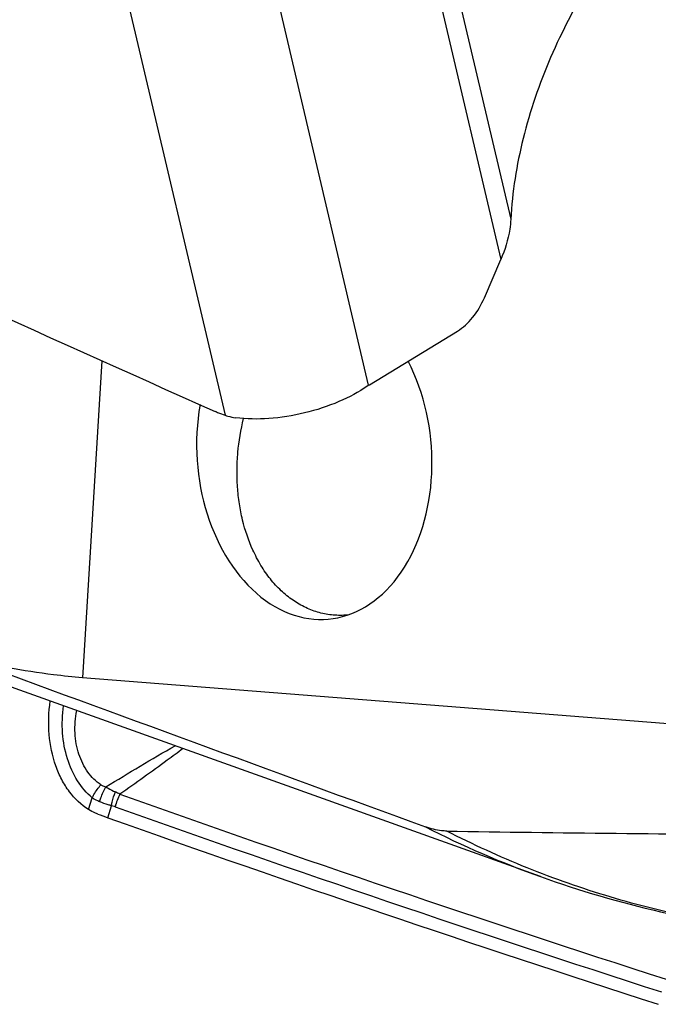
# Model space of a CAD drawing. Units: millimetres. Extents: x 0 to 594, y 0 to 420.
# Drawn here: x 109 to 114, y 116 to 124 of the extents above; entities that cross this region are included whole.
import ezdxf

# ---------------------------------------------------------------- set-up
doc = ezdxf.new("R2010")
doc.units = ezdxf.units.MM
doc.header["$LTSCALE"] = 32.67
for name, color, linetype in [('10105076_CL', 7, 'CONTINUOUS'), ('607088417-000_CL', 7, 'CONTINUOUS'), ('607088614-000_CL', 7, 'CONTINUOUS')]:
    doc.layers.add(name, color=color, linetype=linetype)

msp = doc.modelspace()

# ---------------------------------------------------------------- linework, layer by layer
at = {"layer": '10105076_CL', "color": 7, "linetype": 'CONTINUOUS'}
for points, knots in [([(110.9449, 119.602), (110.9116, 119.6753), (110.8723, 119.7922), (110.8404, 119.9545), (110.8263, 120.0821), (110.8225, 120.2122), (110.8313, 120.3872), (110.8534, 120.5176), (110.8748, 120.6027)], [0, 0, 0, 0, 0.236566, 0.359855, 0.485665, 0.613339, 0.742157, 1, 1, 1, 1]), ([(111.6649, 119.1069), (111.6289, 119.1037), (111.5563, 119.1037), (111.4669, 119.1198), (111.3978, 119.1419), (111.3296, 119.1704), (111.2475, 119.2178), (111.157, 119.2916), (111.0894, 119.3656), (111.0401, 119.4317), (110.9933, 119.504), (110.963, 119.562), (110.9449, 119.602)], [0, 0, 0, 0, 0.116186, 0.231965, 0.290312, 0.349208, 0.469313, 0.593711, 0.723336, 0.790324, 0.858776, 1, 1, 1, 1])]:
    msp.add_open_spline(points, degree=3, knots=knots, dxfattribs=at)
at = {"layer": '607088417-000_CL', "color": 9, "linetype": 'CONTINUOUS'}
for p, q in [((112.1589, 125.3044), (112.9078, 122.1194)), ((112.0597, 125.0967), (112.832, 121.812)), ((111.8258, 120.8554), (111.0055, 124.3441)), ((109.9149, 124.1119), (110.7342, 120.6273)), ((109.6949, 117.6269), (109.7217, 117.7165)), ((109.8416, 117.5647), (109.868, 117.6564))]:
    msp.add_line(p, q, dxfattribs=at)
at = {"layer": '607088417-000_CL', "color": 7, "linetype": 'CONTINUOUS'}
for p, q in [((112.7072, 121.5217), (112.832, 121.812)), ((111.8328, 120.8598), (112.5018, 121.2672))]:
    msp.add_line(p, q, dxfattribs=at)
for centre, radius, start, end in [((111.9991, 120.5932), 0.3143, 123.46917, 125.00613), ((111.9488, 120.6694), 0.223, 121.34325, 123.46783), ((111.2609, 121.5548), 4.235, 249.30604, 250.41872), ((158.4727, 254.197), 145.0289, 250.407985, 252.155554)]:
    msp.add_arc(centre, radius, start, end, dxfattribs=at)
at = {"layer": '607088417-000_CL', "color": 9, "linetype": 'CONTINUOUS'}
for centre, radius, start, end in [((110.4362, 117.5024), 0.5591, 154.38732, 164.89977), ((109.7304, 117.3949), 0.4032, 59.98529, 65.29468), ((158.4862, 254.2535), 144.8873, 250.420376, 252.156735), ((158.4749, 254.2258), 144.9599, 250.420379, 252.155535)]:
    msp.add_arc(centre, radius, start, end, dxfattribs=at)
at = {"layer": '607088417-000_CL', "color": 7, "linetype": 'CONTINUOUS'}
msp.add_ellipse((233.4095, 212.9465), major_axis=(194.7398, 9.1934), ratio=0.583992, start_param=-2.306612, end_param=-2.28004, dxfattribs=at)
for points, knots in [([(113.9208, 124.4752), (113.7728, 124.3083), (113.5061, 123.9487), (113.1981, 123.3602), (112.9868, 122.7474), (112.9186, 122.3261), (112.9078, 122.1194)], [0, 0, 0, 0, 0.256806, 0.512417, 0.761772, 1, 1, 1, 1]), ([(112.9078, 122.1194), (112.9065, 122.0939), (112.8953, 121.9885), (112.8637, 121.8858), (112.832, 121.812)], [0, 0, 0, 0, 0.241268, 1, 1, 1, 1]), ([(112.5018, 121.2672), (112.5461, 121.2941), (112.6283, 121.3715), (112.6841, 121.4681), (112.7072, 121.5217)], [0, 0, 0, 0, 0.470632, 1, 1, 1, 1]), ([(111.8188, 120.8506), (111.7509, 120.803), (111.5949, 120.7209), (111.3399, 120.6382), (111.0745, 120.5958), (110.8971, 120.5976), (110.814, 120.6088)], [0, 0, 0, 0, 0.236477, 0.498368, 0.761121, 1, 1, 1, 1]), ([(110.6574, 120.6574), (110.6638, 120.6546), (110.689, 120.6437), (110.7148, 120.6339), (110.7342, 120.6273)], [0, 0, 0, 0, 0.254385, 1, 1, 1, 1]), ([(110.7342, 120.6273), (110.7406, 120.6252), (110.7667, 120.617), (110.7936, 120.6115), (110.814, 120.6088)], [0, 0, 0, 0, 0.247662, 1, 1, 1, 1]), ([(109.6949, 117.6269), (109.6381, 117.6617), (109.5619, 117.7353), (109.4873, 117.8553), (109.4254, 117.9987), (109.3845, 118.2011), (109.3903, 118.3686), (109.4027, 118.4526)], [0, 0, 0, 0, 0.216884, 0.334965, 0.45934, 0.723473, 1, 1, 1, 1]), ([(109.7643, 117.593), (109.7582, 117.5953), (109.7343, 117.605), (109.7112, 117.6168), (109.6949, 117.6269)], [0, 0, 0, 0, 0.25582, 1, 1, 1, 1])]:
    msp.add_open_spline(points, degree=3, knots=knots, dxfattribs=at)
at = {"layer": '607088417-000_CL', "color": 9, "linetype": 'CONTINUOUS'}
for points, knots in [([(109.7217, 117.7165), (109.6784, 117.7531), (109.6008, 117.8455), (109.5249, 118.0161), (109.4893, 118.2115), (109.4943, 118.348), (109.504, 118.4163)], [0, 0, 0, 0, 0.22354, 0.46673, 0.728077, 1, 1, 1, 1]), ([(109.7883, 117.8156), (109.7498, 117.841), (109.6795, 117.9112), (109.6131, 118.0497), (109.5845, 118.2114), (109.5929, 118.3244), (109.6044, 118.3804)], [0, 0, 0, 0, 0.221191, 0.46353, 0.726119, 1, 1, 1, 1]), ([(109.8258, 117.8004), (109.9129, 117.8531), (110.088, 117.9583), (110.2641, 118.0618), (110.3529, 118.1126)], [0, 0, 0, 0, 0.498678, 1, 1, 1, 1]), ([(110.4126, 118.0909), (110.373, 118.061), (110.2145, 117.9431), (110.0534, 117.8286), (109.9322, 117.7437)], [0, 0, 0, 0, 0.25118, 1, 1, 1, 1]), ([(109.7217, 117.7165), (109.726, 117.7252), (109.7449, 117.7604), (109.7684, 117.793), (109.7883, 117.8156)], [0, 0, 0, 0, 0.245454, 1, 1, 1, 1]), ([(109.7788, 117.686), (109.7815, 117.696), (109.7934, 117.7356), (109.8104, 117.7736), (109.8258, 117.8004)], [0, 0, 0, 0, 0.250799, 1, 1, 1, 1]), ([(109.7883, 117.8156), (109.7911, 117.8138), (109.8028, 117.8069), (109.8158, 117.8025), (109.8258, 117.8004)], [0, 0, 0, 0, 0.245647, 1, 1, 1, 1]), ([(109.8258, 117.8004), (109.8315, 117.7969), (109.8553, 117.7828), (109.8799, 117.77), (109.8989, 117.7612)], [0, 0, 0, 0, 0.244244, 1, 1, 1, 1]), ([(109.7788, 117.686), (109.7737, 117.688), (109.7538, 117.6963), (109.7348, 117.707), (109.7217, 117.7165)], [0, 0, 0, 0, 0.25293, 1, 1, 1, 1]), ([(109.868, 117.6564), (109.8697, 117.6654), (109.8774, 117.7011), (109.8886, 117.736), (109.8989, 117.7612)], [0, 0, 0, 0, 0.251726, 1, 1, 1, 1]), ([(109.868, 117.6564), (109.8602, 117.6586), (109.8301, 117.6675), (109.8005, 117.6778), (109.7788, 117.686)], [0, 0, 0, 0, 0.258974, 1, 1, 1, 1]), ([(109.8964, 117.648), (109.8942, 117.6488), (109.8848, 117.652), (109.8753, 117.6547), (109.868, 117.6564)], [0, 0, 0, 0, 0.242178, 1, 1, 1, 1])]:
    msp.add_open_spline(points, degree=3, knots=knots, dxfattribs=at)
at = {"layer": '607088614-000_CL', "color": 9, "linetype": 'CONTINUOUS'}
msp.add_line((109.7941, 121.0427), (109.6488, 118.6302), dxfattribs=at)
at = {"layer": '607088614-000_CL', "color": 7, "linetype": 'CONTINUOUS'}
for p, q in [((113.133, 117.117), (104.0806, 120.3581)), ((115.1619, 118.1969), (109.6488, 118.6302))]:
    msp.add_line(p, q, dxfattribs=at)
at = {"layer": '607088614-000_CL', "color": 9, "linetype": 'CONTINUOUS'}
msp.add_arc((115.6367, 124.105), 7.423, 242.92732, 250.28835, dxfattribs=at)
at = {"layer": '607088614-000_CL', "color": 7, "linetype": 'CONTINUOUS'}
for centre, radius, start, end in [((116.6396, 389.4773), 272.0467, 269.111354, 269.654964), ((115.8557, 124.7372), 8.0919, 250.33844, 263.83557)]:
    msp.add_arc(centre, radius, start, end, dxfattribs=at)
for centre, major_axis, ratio, start_param, end_param in [((111.4124, 120.3353), (-0.0999, 1.2597), 0.70667, 1.214771, 5.247994), ((338.8975, 56.2529), (317.4454, -100.7866), 0.043183, -2.368039, -2.35211)]:
    msp.add_ellipse(centre, major_axis=major_axis, ratio=ratio, start_param=start_param, end_param=end_param, dxfattribs=at)
for points, knots in [([(109.6488, 118.6302), (109.5749, 118.636), (109.2711, 118.6668), (108.9701, 118.7248), (108.7459, 118.7812)], [0, 0, 0, 0, 0.242843, 1, 1, 1, 1]), ([(112.4204, 117.4633), (112.4074, 117.4635), (112.3522, 117.4671), (112.298, 117.4809), (112.2583, 117.4954)], [0, 0, 0, 0, 0.235795, 1, 1, 1, 1])]:
    msp.add_open_spline(points, degree=3, knots=knots, dxfattribs=at)
at = {"layer": '607088614-000_CL', "color": 9, "linetype": 'CONTINUOUS'}
msp.add_open_spline([(114.9868, 116.6927), (114.7622, 116.718), (114.3168, 116.7881), (113.6625, 116.9524), (113.0277, 117.175), (112.6198, 117.3612), (112.4204, 117.4633)], degree=3, knots=[0, 0, 0, 0, 0.251685, 0.501422, 0.750443, 1, 1, 1, 1], dxfattribs=at)

doc.saveas('drawing.dxf')
